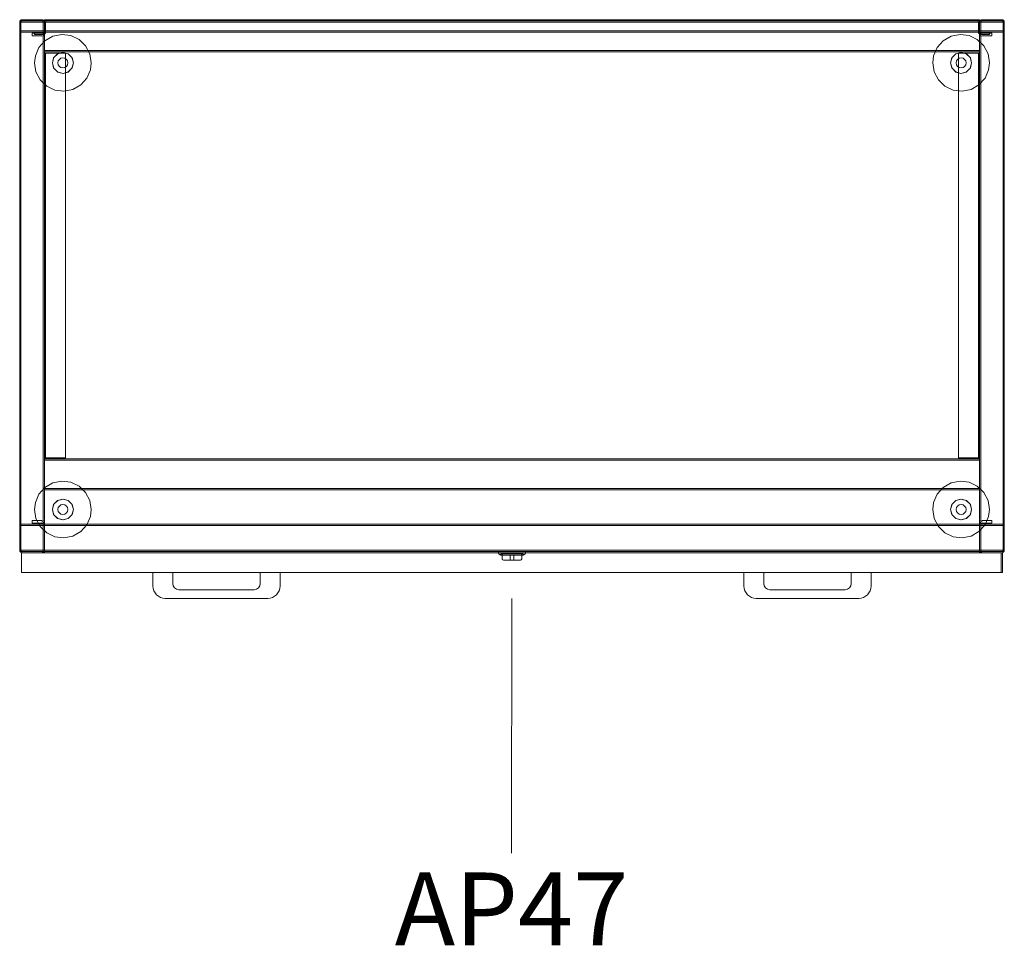
# Model space of a CAD drawing. Units: millimetres. Extents: x 21598 to 33810, y -37676 to 13130.
# Drawn here: x 31979 to 32777, y 1297 to 2047 of the extents above; entities that cross this region are included whole.
import ezdxf

# ---------------------------------------------------------------- set-up
doc = ezdxf.new("R2010")
doc.units = ezdxf.units.MM
for name, color, linetype, lineweight in [('2D_Texto', 211, 'Continuous', 9), ('3D_Base', 2, 'Continuous', 18), ('3D_Cajones', 5, 'Continuous', 18), ('3D_Cerradura', 7, 'Continuous', 18), ('3D_Lateral', 13, 'Continuous', 18), ('3D_Leja', 14, 'Continuous', 18), ('3D_Nivelador', 16, 'Continuous', 18), ('3D_Techo', 25, 'Continuous', 18), ('3D_Tirador', 26, 'Continuous', 18), ('3D_Trasera', 28, 'Continuous', 18)]:
    doc.layers.add(name, color=color, linetype=linetype, lineweight=lineweight)
doc.styles.add('Arial_2', font='arial.ttf', dxfattribs={"height": 59.011976})

# ---------------------------------------------------------------- blocks, each defined once
blk = doc.blocks.new('01-ARMARIO METAL_AP14-AP24-AP34-AP47-AP54-AP58 - AP47-331285-Level 1')
at = {"layer": '3D_Base'}
for p, q in [((-379, 216), (-379, 216)), ((-379, 216), (-379, 214)), ((-379, -214), (-379, 216)), ((379, 216), (-379, 216)), ((379, 216), (379, -214)), ((379, 214), (379, 216)), ((379, 216), (379, 216)), ((-379, 214), (-379, -214)), ((379, -214), (379, 214)), ((-379, -214), (-379, -216)), ((-379, -216), (-379, -214)), ((379, -214), (379, -216)), ((379, -216), (379, -214)), ((-379, -216), (379, -216)), ((-379, -216), (-379, -216)), ((379, -216), (379, -216))]:
    blk.add_line(p, q, dxfattribs=at)
at = {"layer": '3D_Cajones'}
for p, q in [((397.5, -216), (-397.5, -216)), ((-397.5, -216), (-397.5, -216)), ((-397.5, -216), (397.5, -216)), ((396.5, -216), (-397.5, -216)), ((-397.5, -216), (-397.5, -216)), ((-397.5, -216), (396.5, -216)), ((-397.5, -216), (-397.5, -232)), ((-397.5, -216), (-397.5, -232)), ((-397.5, -216), (-397.5, -232)), ((-397.5, -216), (-397.5, -232)), ((396.5, -216), (396.5, -216)), ((396.5, -232), (396.5, -216)), ((396.5, -216), (396.5, -232)), ((397.5, -216), (397.5, -216)), ((397.5, -232), (397.5, -216)), ((397.5, -216), (397.5, -232)), ((397.5, -232), (-397.5, -232)), ((-397.5, -232), (-397.5, -232)), ((-397.5, -232), (397.5, -232)), ((396.5, -232), (-397.5, -232)), ((-397.5, -232), (-397.5, -232)), ((-397.5, -232), (396.5, -232)), ((396.5, -232), (396.5, -232)), ((397.5, -232), (397.5, -232))]:
    blk.add_line(p, q, dxfattribs=at)
at = {"layer": '3D_Cerradura'}
for p, q in [((-11, -215), (-11, -216.38)), ((11, -215), (-11, -215)), ((-11, -215), (11, -215)), ((11, -216.38), (11, -215)), ((-10.45, -217.28), (-9, -218)), ((-9, -217), (-9, -218)), ((-9, -217), (9, -217)), ((9, -217), (-9, -217)), ((-9, -218), (9, -218)), ((9, -218), (-9, -218)), ((-8, -217), (-8, -221)), ((-8, -217), (8, -217)), ((8, -217), (-8, -217)), ((1.5, -218), (-1.5, -218)), ((-1.5, -218), (-1.5, -218)), ((-1.5, -218), (1.5, -218)), ((-1.5, -222), (-1.5, -218)), ((-1.5, -222), (-1.5, -218)), ((1.5, -222), (-1.5, -222)), ((-1.5, -222), (-1.5, -222)), ((-1.5, -222), (-1.5, -222)), ((-1.5, -222), (1.5, -222)), ((1.5, -218), (1.5, -218)), ((1.5, -218), (1.5, -222)), ((1.5, -222), (1.5, -218)), ((1.5, -222), (1.5, -222)), ((1.5, -222), (1.5, -222)), ((8, -221), (8, -217)), ((9, -218), (9, -217)), ((9, -218), (10.45, -217.28))]:
    blk.add_line(p, q, dxfattribs=at)
at = {"layer": '3D_Cerradura', "flags": 128}
for points in [[(-10.45, -217.28), (-10.99, -216.49), (-11, -216.38)], [(-7, -222), (-7.84, -221.54), (-8, -221)], [(7, -222), (5.84, -222), (2.75, -222), (-1.25, -222), (-4.83, -222), (-6.82, -222), (-7, -222)], [(-7, -222), (-5.84, -222), (-2.75, -222), (1.25, -222), (4.83, -222), (6.82, -222), (7, -222)], [(8, -221), (7.54, -221.84), (7, -222)], [(11, -216.38), (10.54, -217.22), (10.45, -217.28)]]:
    blk.add_lwpolyline(points, dxfattribs=at)
at = {"layer": '3D_Lateral'}
for p, q in [((-381.48, 216), (-397, 216)), ((-381, 216), (-397, 216)), ((-381, 216), (-381.48, 216)), ((381.48, 216), (381, 216)), ((397, 216), (381, 216)), ((397, 216), (381.48, 216)), ((-399, 214), (-399, -214)), ((-399, 214), (-399, -214)), ((-398, -214), (-398, 214)), ((-398, -214), (-398, 214)), ((-397, 215), (-381.48, 215)), ((-397, 215), (-381, 215)), ((-381.48, 215), (-380.56, 215)), ((-381, 215), (-379.27, 215)), ((-379.27, 215), (-380.56, 215)), ((-380, 214), (-380, 206)), ((-380, 206), (-380, 214)), ((-379.27, 215), (-379.27, 215)), ((-379, 214), (-379, 206)), ((-379, -214), (-379, 214)), ((379, 206), (379, 214)), ((379, 214), (379, -214)), ((380.56, 215), (379.27, 215)), ((379.27, 215), (379.27, 215)), ((379.27, 215), (381, 215)), ((380, 214), (380, 206)), ((380, 206), (380, 214)), ((380.56, 215), (381.48, 215)), ((381, 215), (397, 215)), ((381.48, 215), (397, 215)), ((398, 214), (398, -214)), ((398, 214), (398, -214)), ((399, -214), (399, 214)), ((399, -214), (399, 214)), ((-381, 205), (-389, 205)), ((-389, 205), (-381, 205)), ((-389, 205), (-389, 205)), ((-389, 205), (-389, 204)), ((-389, 203), (-389, 205)), ((-389, 204), (-389, 203)), ((-389, 203), (-381, 203)), ((-389, 203), (-389, 203)), ((-389, 203), (-381, 203)), ((-381, 204), (-381, 204)), ((-380, 202), (-380, -189)), ((-380, 202), (-380, -189)), ((-379, 206), (-379, 202)), ((-379, 202), (-379, -189)), ((379, 202), (379, 206)), ((379, -189), (379, 202)), ((380, -189), (380, 202)), ((380, -189), (380, 202)), ((381, 205), (389, 205)), ((389, 205), (381, 205)), ((381, 204), (381, 204)), ((381, 203), (389, 203)), ((381, 203), (389, 203)), ((389, 205), (389, 203)), ((389, 204), (389, 205)), ((389, 205), (389, 205)), ((389, 203), (389, 204)), ((389, 203), (389, 203)), ((-389, -192), (-389, -190)), ((-389, -190), (-389, -190)), ((-389, -190), (-389, -191)), ((-381, -190), (-389, -190)), ((-381, -190), (-389, -190)), ((-389, -191), (-389, -192)), ((-381, -191), (-381, -191)), ((-379, -189), (-379, -193)), ((379, -193), (379, -189)), ((389, -190), (381, -190)), ((389, -190), (381, -190)), ((381, -191), (381, -191)), ((389, -191), (389, -190)), ((389, -190), (389, -190)), ((389, -190), (389, -192)), ((389, -192), (389, -191)), ((-389, -192), (-389, -192)), ((-389, -192), (-381, -192)), ((-381, -192), (-389, -192)), ((-380, -193), (-380, -214)), ((-380, -214), (-380, -193)), ((-379, -193), (-379, -214)), ((379, -214), (379, -193)), ((380, -193), (380, -214)), ((380, -214), (380, -193)), ((389, -192), (381, -192)), ((381, -192), (389, -192)), ((389, -192), (389, -192)), ((-381.48, -215), (-397, -215)), ((-381, -215), (-397, -215)), ((-380.56, -215), (-381.48, -215)), ((-379.27, -215), (-381, -215)), ((-380.56, -215), (-379.27, -215)), ((-379.27, -215), (-379.27, -215)), ((379.27, -215), (379.27, -215)), ((379.27, -215), (380.56, -215)), ((381, -215), (379.27, -215)), ((381.48, -215), (380.56, -215)), ((397, -215), (381, -215)), ((397, -215), (381.48, -215)), ((-397, -216), (-381.48, -216)), ((-397, -216), (-381, -216)), ((-381.48, -216), (-381, -216)), ((381, -216), (381.48, -216)), ((381, -216), (397, -216)), ((381.48, -216), (397, -216))]:
    blk.add_line(p, q, dxfattribs=at)
for centre, radius, start, end in [((-397, 214), 2, 90, 180), ((-397, 214), 2, 90, 180), ((-381, 214), 2, 77.39235, 90), ((-381, 214), 2, 0, 90), ((381, 214), 2, 90, 180), ((381, 214), 2, 90, 102.60765), ((397, 214), 2, 0, 90), ((397, 214), 2, 0, 90), ((-397, 214), 1, 90, 180), ((-397, 214), 1, 90, 180), ((-381, 214), 1, 0, 90), ((-381, 214), 1, 0, 90), ((-381, 214), 2, 0, 30), ((381, 214), 2, 150, 180), ((381, 214), 1, 90, 180), ((381, 214), 1, 90, 180), ((397, 214), 1, 0, 90), ((397, 214), 1, 0, 90), ((-381, 206), 1, 270, 0), ((-381, 206), 1, 270, 0), ((-381, 206), 2, 270, 360), ((-381, 206), 2, 270, 0), ((-381, 202), 2, 0, 90), ((-381, 202), 2, 0, 90), ((-381, 202), 1, 360, 90), ((-381, 202), 1, 360, 90), ((381, 206), 2, 180, 270), ((381, 206), 2, 180, 270), ((381, 202), 2, 90, 180), ((381, 202), 2, 90, 180), ((381, 206), 1, 180, 270), ((381, 206), 1, 180, 270), ((381, 202), 1, 90, 180), ((381, 202), 1, 90, 180), ((-381, -189), 1, 270, 0), ((-381, -189), 1, 270, 0), ((-381, -189), 2, 270, 360), ((-381, -189), 2, 270, 360), ((-381, -193), 2, 0, 90), ((-381, -193), 2, 0, 90), ((381, -189), 2, 180, 270), ((381, -189), 2, 180, 270), ((381, -193), 2, 90, 180), ((381, -193), 2, 90, 180), ((381, -189), 1, 180, 270), ((381, -189), 1, 180, 270), ((-381, -193), 1, 0, 90), ((-381, -193), 1, 0, 90), ((381, -193), 1, 90, 180), ((381, -193), 1, 90, 180), ((-397, -214), 2, 180, 270), ((-397, -214), 2, 180, 270), ((-397, -214), 1, 180, 270), ((-397, -214), 1, 180, 270), ((-381, -214), 1, 270, 0), ((-381, -214), 1, 270, 0), ((-381, -214), 2, 270, 0), ((-381, -214), 2, 330, 0), ((381, -214), 2, 180, 210), ((381, -214), 2, 180, 270), ((381, -214), 1, 180, 270), ((381, -214), 1, 180, 270), ((397, -214), 1, 270, 360), ((397, -214), 2, 270, 360), ((397, -214), 1, 270, 360), ((397, -214), 2, 270, 360), ((-381, -214), 2, 270, 282.60765), ((381, -214), 2, 257.39235, 270)]:
    blk.add_arc(centre, radius, start, end, dxfattribs=at)
for points, knots in [([(-380.56, 215.95), (-380.46, 215.93), (-380.3, 215.88), (-380.11, 215.79), (-379.98, 215.72), (-379.86, 215.64), (-379.75, 215.56), (-379.64, 215.47), (-379.54, 215.37), (-379.44, 215.25), (-379.35, 215.14), (-379.29, 215.04), (-379.27, 215.01), (-379.27, 215)], [0, 0, 0, 0, 0.142857, 0.214286, 0.285714, 0.357143, 0.428571, 0.5, 0.571429, 0.678571, 0.785714, 0.866071, 1, 1, 1, 1]), ([(379.27, 215), (379.27, 215), (379.28, 215.02), (379.31, 215.08), (379.38, 215.17), (379.44, 215.25), (379.53, 215.35), (379.63, 215.46), (379.75, 215.56), (379.86, 215.64), (379.98, 215.72), (380.11, 215.79), (380.3, 215.88), (380.46, 215.93), (380.56, 215.95)], [0, 0, 0, 0, 0.071429, 0.178571, 0.25, 0.321429, 0.392857, 0.5, 0.571429, 0.642857, 0.714286, 0.785714, 0.857143, 1, 1, 1, 1]), ([(-379.27, -215), (-379.27, -215), (-379.28, -215.02), (-379.31, -215.08), (-379.38, -215.17), (-379.44, -215.25), (-379.53, -215.35), (-379.63, -215.46), (-379.75, -215.56), (-379.86, -215.64), (-379.98, -215.72), (-380.11, -215.79), (-380.3, -215.88), (-380.46, -215.93), (-380.56, -215.95)], [0, 0, 0, 0, 0.071429, 0.178571, 0.25, 0.321429, 0.392857, 0.5, 0.571429, 0.642857, 0.714286, 0.785714, 0.857143, 1, 1, 1, 1]), ([(380.56, -215.95), (380.46, -215.93), (380.3, -215.88), (380.11, -215.79), (379.98, -215.72), (379.86, -215.64), (379.75, -215.56), (379.64, -215.47), (379.54, -215.37), (379.44, -215.25), (379.35, -215.14), (379.29, -215.04), (379.27, -215.01), (379.27, -215)], [0, 0, 0, 0, 0.142857, 0.214286, 0.285714, 0.357143, 0.428571, 0.5, 0.571429, 0.678571, 0.785714, 0.866071, 1, 1, 1, 1])]:
    blk.add_open_spline(points, degree=3, knots=knots, dxfattribs=at)
at = {"layer": '3D_Leja'}
for p, q in [((379, 215), (-379, 215)), ((-379, 213), (-379, 215)), ((-379, 215), (-379, 215)), ((-379, 215), (-379, 213)), ((379, 215), (-379, 215)), ((-379, 213), (-379, 215)), ((-379, 215), (-379, 215)), ((-379, 215), (-379, 213)), ((379, 215), (-379, 215)), ((-379, 213), (-379, 215)), ((-379, 215), (-379, 215)), ((-379, 215), (-379, 213)), ((379, 214), (-379, 214)), ((-379, 213), (-379, 214)), ((-379, 214), (-379, 214)), ((-379, 214), (-379, 213)), ((379, 214), (-379, 214)), ((-379, 213), (-379, 214)), ((-379, 214), (-379, 214)), ((-379, 214), (-379, 213)), ((379, 214), (-379, 214)), ((-379, 213), (-379, 214)), ((-379, 214), (-379, 214)), ((-379, 214), (-379, 213)), ((-379, -163), (-379, 213)), ((-379, 213), (-379, 192)), ((-379, 192), (-379, 213)), ((-379, 213), (-379, 189)), ((-379, -163), (-379, 213)), ((-379, 213), (-379, 192)), ((-379, 192), (-379, 213)), ((-379, 213), (-379, 189)), ((-379, -163), (-379, 213)), ((-379, 213), (-379, 192)), ((-379, 192), (-379, 213)), ((-379, 213), (-379, 189)), ((379, 213), (379, 215)), ((379, 215), (379, 215)), ((379, 215), (379, 213)), ((379, 213), (379, 215)), ((379, 215), (379, 215)), ((379, 215), (379, 213)), ((379, 213), (379, 215)), ((379, 215), (379, 215)), ((379, 215), (379, 213)), ((379, 213), (379, 214)), ((379, 214), (379, 214)), ((379, 214), (379, 213)), ((379, 213), (379, 214)), ((379, 214), (379, 214)), ((379, 214), (379, 213)), ((379, 213), (379, 214)), ((379, 214), (379, 214)), ((379, 214), (379, 213)), ((379, 189), (379, 213)), ((379, 213), (379, 192)), ((379, 192), (379, 213)), ((379, 213), (379, -163)), ((379, 189), (379, 213)), ((379, 213), (379, 192)), ((379, 192), (379, 213)), ((379, 213), (379, -163)), ((379, 189), (379, 213)), ((379, 213), (379, 192)), ((379, 192), (379, 213)), ((379, 213), (379, -163)), ((-379, 192), (-379, 190)), ((-379, 191), (-379, 192)), ((-379, 192), (-379, 190)), ((-379, 191), (-379, 192)), ((-379, 192), (-379, 190)), ((-379, 191), (-379, 192)), ((379, 192), (379, 191)), ((379, 190), (379, 192)), ((379, 192), (379, 191)), ((379, 190), (379, 192)), ((379, 192), (379, 191)), ((379, 190), (379, 192)), ((-379, 191), (379, 191)), ((-379, 190), (-379, 191)), ((-379, 191), (-379, 191)), ((-379, 191), (379, 191)), ((-379, 191), (379, 191)), ((-379, 190), (-379, 191)), ((-379, 191), (-379, 191)), ((-379, 191), (379, 191)), ((-379, 191), (379, 191)), ((-379, 190), (-379, 191)), ((-379, 191), (-379, 191)), ((-379, 191), (379, 191)), ((-379, 190), (-379, 190)), ((-379, 190), (379, 190)), ((-379, 190), (-379, 190)), ((-379, 190), (379, 190)), ((-379, 190), (-379, 190)), ((-379, 190), (379, 190)), ((-378, 189), (-379, 189)), ((-379, 189), (-379, 189)), ((-377, 189), (-379, 189)), ((-378, 189), (-379, 189)), ((-379, 189), (-379, 189)), ((-377, 189), (-379, 189)), ((-378, 189), (-379, 189)), ((-379, 189), (-379, 189)), ((-377, 189), (-379, 189)), ((-378, 189), (-378, -139)), ((-378, -139), (-378, 189)), ((-378, 189), (-378, 189)), ((-378, 189), (-377, 189)), ((-378, 189), (-378, -139)), ((-378, -139), (-378, 189)), ((-378, 189), (-378, 189)), ((-378, 189), (-377, 189)), ((-378, 189), (-378, -139)), ((-378, -139), (-378, 189)), ((-378, 189), (-378, 189)), ((-378, 189), (-377, 189)), ((-377, 189), (-362, 189)), ((-362, 189), (-377, 189)), ((-377, 189), (-362, 189)), ((-362, 189), (-377, 189)), ((-377, 189), (-362, 189)), ((-362, 189), (-377, 189)), ((-362, 189), (-362, 189)), ((-362, 189), (-362, -139)), ((-362, 189), (-362, -139)), ((-362, 189), (-362, 189)), ((-362, 189), (-362, -139)), ((-362, 189), (-362, -139)), ((-362, 189), (-362, 189)), ((-362, 189), (-362, -139)), ((-362, 189), (-362, -139)), ((377, 189), (362, 189)), ((362, 189), (362, 189)), ((362, 189), (377, 189)), ((362, 189), (362, -139)), ((362, 189), (362, -139)), ((377, 189), (362, 189)), ((362, 189), (362, 189)), ((362, 189), (377, 189)), ((362, 189), (362, -139)), ((362, 189), (362, -139)), ((377, 189), (362, 189)), ((362, 189), (362, 189)), ((362, 189), (377, 189)), ((362, 189), (362, -139)), ((362, 189), (362, -139)), ((379, 189), (377, 189)), ((377, 189), (378, 189)), ((379, 189), (377, 189)), ((377, 189), (378, 189)), ((379, 189), (377, 189)), ((377, 189), (378, 189)), ((378, -139), (378, 189)), ((379, 189), (378, 189)), ((378, 189), (378, -139)), ((378, 189), (378, 189)), ((378, -139), (378, 189)), ((379, 189), (378, 189)), ((378, 189), (378, -139)), ((378, 189), (378, 189)), ((378, -139), (378, 189)), ((379, 189), (378, 189)), ((378, 189), (378, -139)), ((378, 189), (378, 189)), ((379, 191), (379, 191)), ((379, 191), (379, 190)), ((379, 191), (379, 191)), ((379, 191), (379, 190)), ((379, 191), (379, 191)), ((379, 191), (379, 190)), ((379, 190), (379, 190)), ((379, 190), (379, 190)), ((379, 190), (379, 190)), ((379, 189), (379, 189)), ((379, 189), (379, 189)), ((379, 189), (379, 189)), ((-379, -139), (-379, -163)), ((-379, -139), (-378, -139)), ((-379, -139), (-377, -139)), ((-379, -139), (-379, -139)), ((-379, -139), (-379, -163)), ((-379, -139), (-378, -139)), ((-379, -139), (-377, -139)), ((-379, -139), (-379, -139)), ((-379, -139), (-379, -163)), ((-379, -139), (-378, -139)), ((-379, -139), (-377, -139)), ((-379, -139), (-379, -139)), ((-379, -140), (-379, -142)), ((-379, -141), (-379, -140)), ((-379, -140), (-379, -140)), ((-379, -140), (379, -140)), ((-379, -140), (-379, -142)), ((-379, -141), (-379, -140)), ((-379, -140), (-379, -140)), ((-379, -140), (379, -140)), ((-379, -140), (-379, -142)), ((-379, -141), (-379, -140)), ((-379, -140), (-379, -140)), ((-379, -140), (379, -140)), ((379, -141), (-379, -141)), ((-379, -142), (-379, -141)), ((-379, -141), (-379, -141)), ((-379, -141), (379, -141)), ((379, -141), (-379, -141)), ((-379, -142), (-379, -141)), ((-379, -141), (-379, -141)), ((-379, -141), (379, -141)), ((379, -141), (-379, -141)), ((-379, -142), (-379, -141)), ((-379, -141), (-379, -141)), ((-379, -141), (379, -141)), ((-379, -142), (-379, -163)), ((-379, -163), (-379, -142)), ((-379, -142), (-379, -163)), ((-379, -163), (-379, -142)), ((-379, -142), (-379, -163)), ((-379, -163), (-379, -142)), ((-377, -139), (-378, -139)), ((-378, -139), (-378, -139)), ((-377, -139), (-378, -139)), ((-378, -139), (-378, -139)), ((-377, -139), (-378, -139)), ((-378, -139), (-378, -139)), ((-377, -139), (-362, -139)), ((-362, -139), (-377, -139)), ((-377, -139), (-362, -139)), ((-362, -139), (-377, -139)), ((-377, -139), (-362, -139)), ((-362, -139), (-377, -139)), ((-362, -139), (-362, -139)), ((-362, -139), (-362, -139)), ((-362, -139), (-362, -139)), ((377, -139), (362, -139)), ((362, -139), (362, -139)), ((362, -139), (377, -139)), ((377, -139), (362, -139)), ((362, -139), (362, -139)), ((362, -139), (377, -139)), ((377, -139), (362, -139)), ((362, -139), (362, -139)), ((362, -139), (377, -139)), ((378, -139), (377, -139)), ((377, -139), (379, -139)), ((378, -139), (377, -139)), ((377, -139), (379, -139)), ((378, -139), (377, -139)), ((377, -139), (379, -139)), ((378, -139), (379, -139)), ((378, -139), (378, -139)), ((378, -139), (379, -139)), ((378, -139), (378, -139)), ((378, -139), (379, -139)), ((378, -139), (378, -139)), ((379, -163), (379, -139)), ((379, -139), (379, -139)), ((379, -163), (379, -139)), ((379, -139), (379, -139)), ((379, -163), (379, -139)), ((379, -139), (379, -139)), ((379, -140), (379, -140)), ((379, -140), (379, -141)), ((379, -142), (379, -140)), ((379, -140), (379, -140)), ((379, -140), (379, -141)), ((379, -142), (379, -140)), ((379, -140), (379, -140)), ((379, -140), (379, -141)), ((379, -142), (379, -140)), ((379, -141), (379, -141)), ((379, -141), (379, -142)), ((379, -141), (379, -141)), ((379, -141), (379, -142)), ((379, -141), (379, -141)), ((379, -141), (379, -142)), ((379, -142), (379, -163)), ((379, -163), (379, -142)), ((379, -142), (379, -163)), ((379, -163), (379, -142)), ((379, -142), (379, -163)), ((379, -163), (379, -142)), ((-379, -163), (-379, -165)), ((-379, -165), (-379, -163)), ((-379, -163), (-379, -164)), ((-379, -164), (-379, -163)), ((-379, -163), (-379, -165)), ((-379, -165), (-379, -163)), ((-379, -163), (-379, -164)), ((-379, -164), (-379, -163)), ((-379, -163), (-379, -165)), ((-379, -165), (-379, -163)), ((-379, -163), (-379, -164)), ((-379, -164), (-379, -163)), ((-379, -164), (379, -164)), ((-379, -164), (-379, -164)), ((-379, -164), (379, -164)), ((-379, -164), (-379, -164)), ((-379, -164), (379, -164)), ((-379, -164), (-379, -164)), ((-379, -165), (379, -165)), ((-379, -165), (-379, -165)), ((-379, -165), (379, -165)), ((-379, -165), (-379, -165)), ((-379, -165), (379, -165)), ((-379, -165), (-379, -165)), ((379, -163), (379, -164)), ((379, -164), (379, -163)), ((379, -163), (379, -165)), ((379, -165), (379, -163)), ((379, -163), (379, -164)), ((379, -164), (379, -163)), ((379, -163), (379, -165)), ((379, -165), (379, -163)), ((379, -163), (379, -164)), ((379, -164), (379, -163)), ((379, -163), (379, -165)), ((379, -165), (379, -163)), ((379, -164), (379, -164)), ((379, -164), (379, -164)), ((379, -164), (379, -164)), ((379, -165), (379, -165)), ((379, -165), (379, -165)), ((379, -165), (379, -165))]:
    blk.add_line(p, q, dxfattribs=at)
at = {"layer": '3D_Nivelador', "flags": 128}
for points in [[(-341, 181), (-342.18, 188.27), (-345.6, 194.8), (-350.91, 199.91), (-357.56, 203.08), (-364.87, 203.98), (-372.1, 202.53), (-378.49, 198.86), (-383.4, 193.36), (-386.31, 186.59), (-387, 181)], [(387, 181), (385.82, 188.27), (382.4, 194.8), (377.09, 199.91), (370.44, 203.08), (363.13, 203.98), (355.9, 202.53), (349.51, 198.86), (344.6, 193.36), (341.69, 186.59), (341, 181)], [(-372.5, 181), (-371.34, 185.29), (-368.17, 188.41), (-363.85, 189.5), (-359.58, 188.26), (-356.52, 185.04), (-355.5, 181)], [(-355.5, 181), (-356.66, 185.29), (-359.83, 188.41), (-364.15, 189.5), (-368.42, 188.26), (-371.48, 185.04), (-372.5, 181)], [(355.5, 181), (356.66, 185.29), (359.83, 188.41), (364.15, 189.5), (368.42, 188.26), (371.48, 185.04), (372.5, 181)], [(372.5, 181), (371.34, 185.29), (368.17, 188.41), (363.85, 189.5), (359.58, 188.26), (356.52, 185.04), (355.5, 181)], [(-387, 181), (-385.82, 173.73), (-382.4, 167.2), (-377.09, 162.09), (-370.44, 158.92), (-363.13, 158.02), (-355.9, 159.47), (-349.51, 163.14), (-344.6, 168.64), (-341.69, 175.41), (-341, 181)], [(-355.5, 181), (-356.66, 176.71), (-359.83, 173.59), (-364.15, 172.5), (-368.42, 173.74), (-371.48, 176.96), (-372.5, 181)], [(-372.5, 181), (-371.34, 176.71), (-368.17, 173.59), (-363.85, 172.5), (-359.58, 173.74), (-356.52, 176.96), (-355.5, 181)], [(341, 181), (342.18, 173.73), (345.6, 167.2), (350.91, 162.09), (357.56, 158.92), (364.87, 158.02), (372.1, 159.47), (378.49, 163.14), (383.4, 168.64), (386.31, 175.41), (387, 181)], [(372.5, 181), (371.34, 176.71), (368.17, 173.59), (363.85, 172.5), (359.58, 173.74), (356.52, 176.96), (355.5, 181)], [(355.5, 181), (356.66, 176.71), (359.83, 173.59), (364.15, 172.5), (368.42, 173.74), (371.48, 176.96), (372.5, 181)], [(-341, -181), (-342.18, -173.73), (-345.6, -167.2), (-350.91, -162.09), (-357.56, -158.92), (-364.87, -158.02), (-372.1, -159.47), (-378.49, -163.14), (-383.4, -168.64), (-386.31, -175.41), (-387, -181)], [(387, -181), (385.82, -173.73), (382.4, -167.2), (377.09, -162.09), (370.44, -158.92), (363.13, -158.02), (355.9, -159.47), (349.51, -163.14), (344.6, -168.64), (341.69, -175.41), (341, -181)], [(-372.5, -181), (-371.34, -176.71), (-368.17, -173.59), (-363.85, -172.5), (-359.58, -173.74), (-356.52, -176.96), (-355.5, -181)], [(-355.5, -181), (-356.66, -176.71), (-359.83, -173.59), (-364.15, -172.5), (-368.42, -173.74), (-371.48, -176.96), (-372.5, -181)], [(355.5, -181), (356.66, -176.71), (359.83, -173.59), (364.15, -172.5), (368.42, -173.74), (371.48, -176.96), (372.5, -181)], [(372.5, -181), (371.34, -176.71), (368.17, -173.59), (363.85, -172.5), (359.58, -173.74), (356.52, -176.96), (355.5, -181)], [(-387, -181), (-385.82, -188.27), (-382.4, -194.8), (-377.09, -199.91), (-370.44, -203.08), (-363.13, -203.98), (-355.9, -202.53), (-349.51, -198.86), (-344.6, -193.36), (-341.69, -186.59), (-341, -181)], [(-355.5, -181), (-356.66, -185.29), (-359.83, -188.41), (-364.15, -189.5), (-368.42, -188.26), (-371.48, -185.04), (-372.5, -181)], [(-372.5, -181), (-371.34, -185.29), (-368.17, -188.41), (-363.85, -189.5), (-359.58, -188.26), (-356.52, -185.04), (-355.5, -181)], [(341, -181), (342.18, -188.27), (345.6, -194.8), (350.91, -199.91), (357.56, -203.08), (364.87, -203.98), (372.1, -202.53), (378.49, -198.86), (383.4, -193.36), (386.31, -186.59), (387, -181)], [(372.5, -181), (371.34, -185.29), (368.17, -188.41), (363.85, -189.5), (359.58, -188.26), (356.52, -185.04), (355.5, -181)], [(355.5, -181), (356.66, -185.29), (359.83, -188.41), (364.15, -189.5), (368.42, -188.26), (371.48, -185.04), (372.5, -181)]]:
    blk.add_lwpolyline(points, dxfattribs=at)
at = {"layer": '3D_Nivelador'}
for centre, start, end in [((-364, 181), 0, 180), ((-364, 181), 0, 180), ((364, 181), 0, 180), ((364, 181), 0, 180), ((-364, 181), 180, 0), ((-364, 181), 180, 0), ((364, 181), 180, 0), ((364, 181), 180, 0), ((-364, -181), 0, 180), ((-364, -181), 0, 180), ((-364, -181), 180, 0), ((-364, -181), 180, 0), ((364, -181), 0, 180), ((364, -181), 0, 180), ((364, -181), 180, 0), ((364, -181), 180, 0)]:
    blk.add_arc(centre, 4, start, end, dxfattribs=at)
at = {"layer": '3D_Techo'}
for p, q in [((398, 215), (-398, 215)), ((-398, 213), (-398, 215)), ((-398, 215), (-398, 215)), ((-398, 215), (-398, 213)), ((398, 214), (-398, 214)), ((-398, 213), (-398, 214)), ((-398, 214), (-398, 214)), ((-398, 214), (-398, 213)), ((-398, -213), (-398, 213)), ((-398, 213), (-398, 208)), ((-398, 208), (-398, 213)), ((-398, 213), (-398, -213)), ((-398, 208), (-398, 206)), ((-398, 207), (-398, 208)), ((379, 215), (-379, 215)), ((-379, 213), (-379, 215)), ((-379, 215), (-379, 215)), ((-379, 215), (-379, 213)), ((379, 214), (-379, 214)), ((-379, 213), (-379, 214)), ((-379, 214), (-379, 214)), ((-379, 214), (-379, 213)), ((-379, -213), (-379, 213)), ((-379, 213), (-379, 208)), ((-379, 208), (-379, 213)), ((-379, 213), (-379, -213)), ((-379, 208), (-379, 206)), ((-379, 207), (-379, 208)), ((379, 213), (379, 215)), ((379, 215), (379, 215)), ((379, 215), (379, 213)), ((379, 213), (379, 214)), ((379, 214), (379, 214)), ((379, 214), (379, 213)), ((379, -213), (379, 213)), ((379, 213), (379, 208)), ((379, 208), (379, 213)), ((379, 213), (379, -213)), ((379, 208), (379, 207)), ((379, 206), (379, 208)), ((398, 213), (398, 215)), ((398, 215), (398, 215)), ((398, 215), (398, 213)), ((398, 213), (398, 214)), ((398, 214), (398, 214)), ((398, 214), (398, 213)), ((398, -213), (398, 213)), ((398, 213), (398, 208)), ((398, 208), (398, 213)), ((398, 213), (398, -213)), ((398, 208), (398, 207)), ((398, 206), (398, 208)), ((-398, 207), (398, 207)), ((-398, 206), (-398, 207)), ((-398, 207), (-398, 207)), ((-398, 207), (398, 207)), ((-398, 206), (-398, 206)), ((-398, 206), (398, 206)), ((-379, 207), (379, 207)), ((-379, 206), (-379, 207)), ((-379, 207), (-379, 207)), ((-379, 207), (379, 207)), ((-379, 206), (-379, 206)), ((-379, 206), (379, 206)), ((379, 207), (379, 207)), ((379, 207), (379, 206)), ((379, 206), (379, 206)), ((398, 207), (398, 207)), ((398, 207), (398, 206)), ((398, 206), (398, 206)), ((-398, -193), (-398, -195)), ((-398, -194), (-398, -193)), ((-398, -193), (-398, -193)), ((-398, -193), (398, -193)), ((398, -194), (-398, -194)), ((-398, -195), (-398, -194)), ((-398, -194), (-398, -194)), ((-398, -194), (398, -194)), ((-398, -195), (-398, -213)), ((-398, -213), (-398, -195)), ((-379, -193), (-379, -195)), ((-379, -194), (-379, -193)), ((-379, -193), (-379, -193)), ((-379, -193), (379, -193)), ((379, -194), (-379, -194)), ((-379, -195), (-379, -194)), ((-379, -194), (-379, -194)), ((-379, -194), (379, -194)), ((-379, -195), (-379, -213)), ((-379, -213), (-379, -195)), ((379, -193), (379, -193)), ((379, -193), (379, -194)), ((379, -195), (379, -193)), ((379, -194), (379, -194)), ((379, -194), (379, -195)), ((379, -195), (379, -213)), ((379, -213), (379, -195)), ((398, -193), (398, -193)), ((398, -193), (398, -194)), ((398, -195), (398, -193)), ((398, -194), (398, -194)), ((398, -194), (398, -195)), ((398, -195), (398, -213)), ((398, -213), (398, -195)), ((-398, -213), (-398, -215)), ((-398, -215), (-398, -213)), ((-398, -213), (-398, -214)), ((-398, -214), (-398, -213)), ((-398, -214), (398, -214)), ((-398, -214), (-398, -214)), ((-398, -215), (398, -215)), ((-398, -215), (-398, -215)), ((-379, -213), (-379, -215)), ((-379, -215), (-379, -213)), ((-379, -213), (-379, -214)), ((-379, -214), (-379, -213)), ((-379, -214), (379, -214)), ((-379, -214), (-379, -214)), ((-379, -215), (379, -215)), ((-379, -215), (-379, -215)), ((379, -213), (379, -214)), ((379, -214), (379, -213)), ((379, -213), (379, -215)), ((379, -215), (379, -213)), ((379, -214), (379, -214)), ((379, -215), (379, -215)), ((398, -213), (398, -214)), ((398, -214), (398, -213)), ((398, -213), (398, -215)), ((398, -215), (398, -213)), ((398, -214), (398, -214)), ((398, -215), (398, -215))]:
    blk.add_line(p, q, dxfattribs=at)
at = {"layer": '3D_Tirador'}
for p, q in [((-275, -232), (-291, -232)), ((-291, -232), (-291, -243)), ((-291, -243), (-291, -232)), ((-291, -232), (-275, -232)), ((-291, -232), (-291, -232)), ((-275, -232), (-291, -232)), ((-291, -232), (-291, -243)), ((-291, -243), (-291, -232)), ((-291, -232), (-275, -232)), ((-291, -232), (-291, -232)), ((-275, -241), (-275, -232)), ((-275, -232), (-275, -241)), ((-275, -232), (-275, -232)), ((-275, -241), (-275, -232)), ((-275, -232), (-275, -241)), ((-275, -232), (-275, -232)), ((-188, -232), (-204, -232)), ((-204, -232), (-204, -241)), ((-204, -241), (-204, -232)), ((-204, -232), (-188, -232)), ((-204, -232), (-204, -232)), ((-188, -232), (-204, -232)), ((-204, -232), (-204, -241)), ((-204, -241), (-204, -232)), ((-204, -232), (-188, -232)), ((-204, -232), (-204, -232)), ((-188, -243), (-188, -232)), ((-188, -232), (-188, -243)), ((-188, -232), (-188, -232)), ((-188, -243), (-188, -232)), ((-188, -232), (-188, -243)), ((-188, -232), (-188, -232)), ((204, -232), (188, -232)), ((188, -232), (188, -243)), ((188, -243), (188, -232)), ((188, -232), (204, -232)), ((188, -232), (188, -232)), ((204, -232), (188, -232)), ((188, -232), (188, -243)), ((188, -243), (188, -232)), ((188, -232), (204, -232)), ((188, -232), (188, -232)), ((204, -241), (204, -232)), ((204, -232), (204, -241)), ((204, -232), (204, -232)), ((204, -241), (204, -232)), ((204, -232), (204, -241)), ((204, -232), (204, -232)), ((291, -232), (275, -232)), ((275, -232), (275, -241)), ((275, -241), (275, -232)), ((275, -232), (291, -232)), ((275, -232), (275, -232)), ((291, -232), (275, -232)), ((275, -232), (275, -241)), ((275, -241), (275, -232)), ((275, -232), (291, -232)), ((275, -232), (275, -232)), ((291, -243), (291, -232)), ((291, -232), (291, -243)), ((291, -232), (291, -232)), ((291, -243), (291, -232)), ((291, -232), (291, -243)), ((291, -232), (291, -232)), ((-209, -246), (-270, -246)), ((-270, -246), (-209, -246)), ((-209, -246), (-270, -246)), ((-270, -246), (-209, -246)), ((270, -246), (209, -246)), ((209, -246), (270, -246)), ((270, -246), (209, -246)), ((209, -246), (270, -246)), ((-281, -253), (-198, -253)), ((-198, -253), (-281, -253)), ((-281, -253), (-198, -253)), ((-198, -253), (-281, -253)), ((198, -253), (281, -253)), ((281, -253), (198, -253)), ((198, -253), (281, -253)), ((281, -253), (198, -253))]:
    blk.add_line(p, q, dxfattribs=at)
for centre, radius, start, end in [((-281, -243), 10, 180, 270), ((-281, -243), 10, 180, 270), ((-281, -243), 10, 180, 270), ((-281, -243), 10, 180, 270), ((-270, -241), 5, 180, 270), ((-270, -241), 5, 180, 270), ((-270, -241), 5, 180, 270), ((-270, -241), 5, 180, 270), ((-209, -241), 5, 270, 0), ((-209, -241), 5, 270, 0), ((-209, -241), 5, 270, 0), ((-209, -241), 5, 270, 0), ((-198, -243), 10, 270, 360), ((-198, -243), 10, 270, 0), ((-198, -243), 10, 270, 360), ((-198, -243), 10, 270, 0), ((198, -243), 10, 180, 270), ((198, -243), 10, 180, 270), ((198, -243), 10, 180, 270), ((198, -243), 10, 180, 270), ((209, -241), 5, 180, 270), ((209, -241), 5, 180, 270), ((209, -241), 5, 180, 270), ((209, -241), 5, 180, 270), ((270, -241), 5, 270, 0), ((270, -241), 5, 270, 0), ((270, -241), 5, 270, 0), ((270, -241), 5, 270, 0), ((281, -243), 10, 270, 360), ((281, -243), 10, 270, 0), ((281, -243), 10, 270, 360), ((281, -243), 10, 270, 0)]:
    blk.add_arc(centre, radius, start, end, dxfattribs=at)
at = {"layer": '3D_Trasera'}
for p, q in [((377, 216), (-377, 216)), ((-377, 216), (377, 216)), ((-379, 214), (-379, 206)), ((-379, 206), (-379, 214)), ((-378, 206), (-378, 214)), ((-378, 214), (-378, 206)), ((-377, 215), (377, 215)), ((377, 215), (-377, 215)), ((378, 214), (378, 206)), ((378, 206), (378, 214)), ((379, 206), (379, 214)), ((379, 214), (379, 206)), ((-380, 205), (-387, 205)), ((-387, 205), (-387, 204)), ((-387, 204), (-387, 205)), ((-387, 205), (-380, 205)), ((-387, 205), (-387, 205)), ((-387, 204), (-380, 204)), ((-380, 204), (-387, 204)), ((-387, 204), (-387, 204)), ((387, 205), (380, 205)), ((380, 205), (387, 205)), ((380, 204), (387, 204)), ((387, 204), (380, 204)), ((387, 204), (387, 205)), ((387, 205), (387, 204)), ((387, 205), (387, 205)), ((387, 204), (387, 204))]:
    blk.add_line(p, q, dxfattribs=at)
for centre, radius, start, end in [((-377, 214), 2, 90, 180), ((-377, 214), 2, 90, 180), ((377, 214), 2, 0, 90), ((377, 214), 2, 0, 90), ((-377, 214), 1, 90, 180), ((-377, 214), 1, 90, 180), ((377, 214), 1, 0, 90), ((377, 214), 1, 0, 90), ((-380, 206), 2, 270, 0), ((-380, 206), 1, 270, 0), ((-380, 206), 1, 270, 0), ((-380, 206), 2, 270, 0), ((380, 206), 2, 180, 270), ((380, 206), 2, 180, 270), ((380, 206), 1, 180, 270), ((380, 206), 1, 180, 270)]:
    blk.add_arc(centre, radius, start, end, dxfattribs=at)

msp = doc.modelspace()

# ---------------------------------------------------------------- linework, layer by layer
at = {"layer": '2D_Texto'}
msp.add_line((32378.48, 1577.98), (32378.07, 1371.52), dxfattribs=at)

# ---------------------------------------------------------------- block references
at = {"layer": '3D_Techo'}
msp.add_blockref('01-ARMARIO METAL_AP14-AP24-AP34-AP47-AP54-AP58 - AP47-331285-Level 1', (32378.48, 1830.98), dxfattribs=at)

# ---------------------------------------------------------------- texts
at = {"layer": '2D_Texto', "insert": (32378.07, 1355.77), "char_height": 59.012, "width": 240.48, "attachment_point": 2, "line_spacing_factor": 0.938532, "style": 'Arial_2'}
msp.add_mtext('AP47', dxfattribs=at)

doc.saveas('drawing.dxf')
